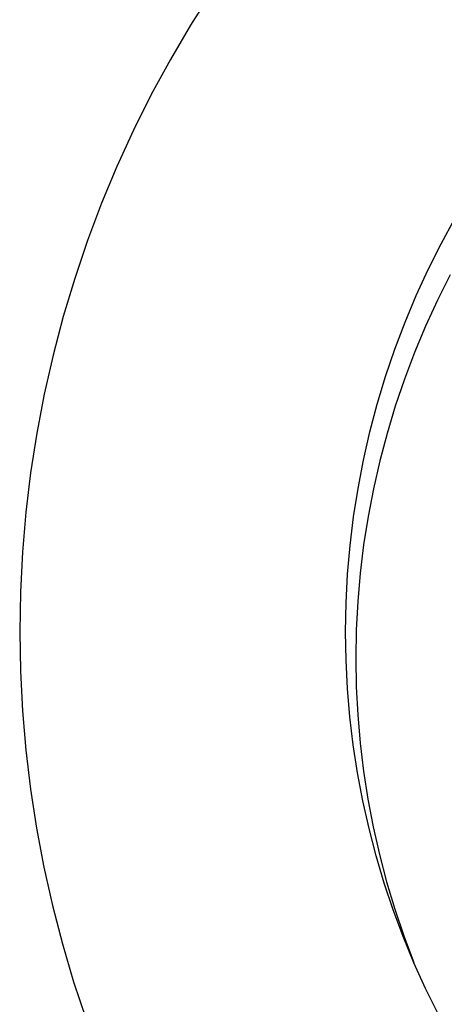
# Model space of a CAD drawing. Units: millimetres. Extents: x -1063 to 1078, y -823 to 793.
# Drawn here: x 357 to 378, y -526 to -478 of the extents above; entities that cross this region are included whole.
import ezdxf

# ---------------------------------------------------------------- set-up
doc = ezdxf.new("R2010")
doc.units = ezdxf.units.MM
doc.header["$MEASUREMENT"] = 0
doc.layers.add('Make2D$visible$lines', color=7, linetype='Continuous', true_color=0x000000)

msp = doc.modelspace()

# ---------------------------------------------------------------- linework, layer by layer
at = {"layer": 'Make2D$visible$lines', "color": 7, "true_color": 0xffffff}
for p, q in [((366.893, -476.114), (365.842, -477.765)), ((365.842, -477.765), (364.849, -479.452)), ((364.849, -479.452), (363.914, -481.172)), ((363.914, -481.172), (363.039, -482.923)), ((363.039, -482.923), (362.224, -484.702)), ((362.224, -484.702), (361.471, -486.509)), ((361.471, -486.509), (360.78, -488.341)), ((378.142, -488.492), (378.82, -487.251)), ((360.78, -488.341), (360.153, -490.195)), ((377.506, -489.756), (378.142, -488.492)), ((376.915, -491.041), (377.506, -489.756)), ((360.153, -490.195), (359.589, -492.07)), ((378.591, -490.021), (377.962, -491.27)), ((376.369, -492.345), (376.915, -491.041)), ((377.962, -491.27), (377.378, -492.54)), ((359.589, -492.07), (359.091, -493.962)), ((375.867, -493.668), (376.369, -492.345)), ((377.378, -492.54), (376.837, -493.829)), ((375.412, -495.007), (375.867, -493.668)), ((359.091, -493.962), (358.657, -495.871)), ((376.837, -493.829), (376.341, -495.137)), ((375.003, -496.361), (375.412, -495.007)), ((376.341, -495.137), (375.891, -496.46)), ((358.657, -495.871), (358.29, -497.794)), ((374.641, -497.728), (375.003, -496.361)), ((375.891, -496.46), (375.486, -497.799)), ((358.29, -497.794), (357.989, -499.728)), ((374.327, -499.107), (374.641, -497.728)), ((375.486, -497.799), (375.128, -499.15)), ((374.06, -500.496), (374.327, -499.107)), ((375.128, -499.15), (374.817, -500.513)), ((357.989, -499.728), (357.754, -501.671)), ((373.841, -501.894), (374.06, -500.496)), ((374.817, -500.513), (374.553, -501.886)), ((357.754, -501.671), (357.586, -503.622)), ((373.671, -503.298), (373.841, -501.894)), ((374.553, -501.886), (374.337, -503.267)), ((373.549, -504.707), (373.671, -503.298)), ((374.337, -503.267), (374.169, -504.655)), ((357.586, -503.622), (357.485, -505.576)), ((373.476, -506.119), (373.549, -504.707)), ((374.169, -504.655), (374.048, -506.048)), ((357.485, -505.576), (357.452, -507.534)), ((373.452, -507.534), (373.476, -506.119)), ((374.048, -506.048), (373.976, -507.445)), ((357.452, -507.534), (357.485, -509.471)), ((373.475, -508.925), (373.452, -507.534)), ((373.976, -507.445), (373.952, -508.842)), ((373.546, -510.314), (373.475, -508.925)), ((373.952, -508.842), (373.975, -510.23)), ((357.485, -509.471), (357.584, -511.407)), ((373.664, -511.7), (373.546, -510.314)), ((373.975, -510.23), (374.047, -511.617)), ((357.584, -511.407), (357.748, -513.338)), ((374.047, -511.617), (374.165, -513)), ((373.829, -513.082), (373.664, -511.7)), ((374.165, -513), (374.332, -514.378)), ((357.748, -513.338), (357.978, -515.262)), ((374.04, -514.457), (373.829, -513.082)), ((374.299, -515.824), (374.04, -514.457)), ((374.332, -514.378), (374.545, -515.75)), ((357.978, -515.262), (358.274, -517.178)), ((374.603, -517.182), (374.299, -515.824)), ((374.545, -515.75), (374.805, -517.113)), ((358.274, -517.178), (358.634, -519.082)), ((374.953, -518.528), (374.603, -517.182)), ((374.805, -517.113), (375.112, -518.467)), ((375.349, -519.862), (374.953, -518.528)), ((375.112, -518.467), (375.465, -519.81)), ((358.634, -519.082), (359.059, -520.973)), ((375.465, -519.81), (375.864, -521.14)), ((375.79, -521.182), (375.349, -519.862)), ((359.059, -520.973), (359.548, -522.849)), ((376.275, -522.485), (375.79, -521.182)), ((375.864, -521.14), (376.308, -522.455)), ((376.805, -523.772), (376.275, -522.485)), ((376.308, -522.455), (376.797, -523.754)), ((359.548, -522.849), (360.101, -524.706)), ((377.377, -525.04), (376.805, -523.772)), ((360.101, -524.706), (360.716, -526.544)), ((377.993, -526.288), (377.377, -525.04))]:
    msp.add_line(p, q, dxfattribs=at)

doc.saveas('drawing.dxf')
